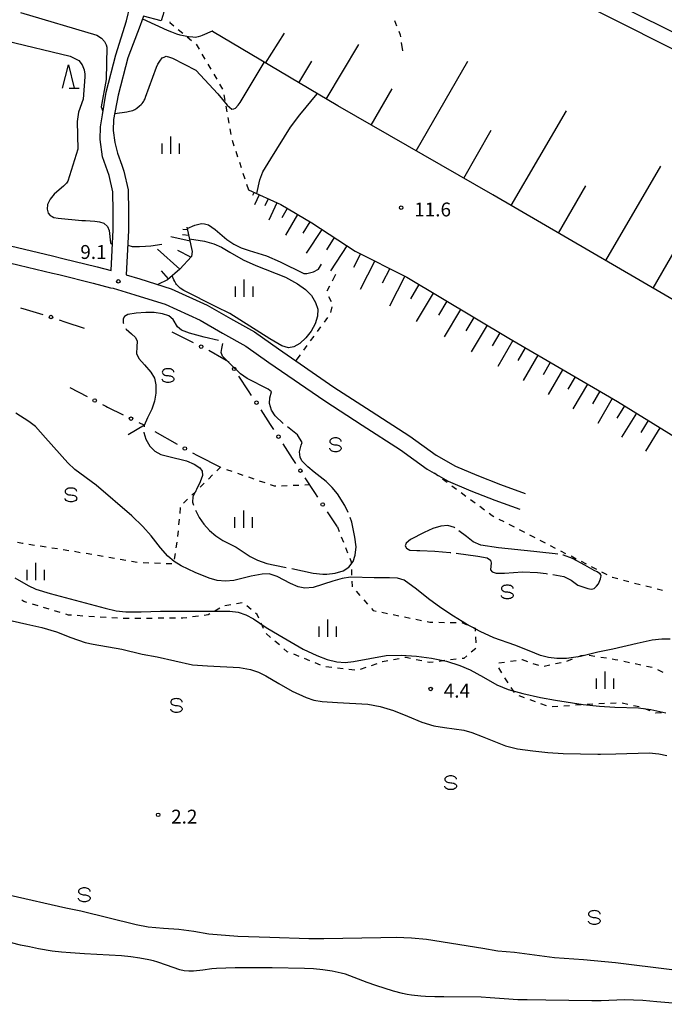
# Model space of a CAD drawing. Units: metres. Extents: x -46055 to -43747, y -150091 to -148373.
# Drawn here: x -44290 to -44150, y -148825 to -148612 of the extents above; entities that cross this region are included whole.
import ezdxf

# ---------------------------------------------------------------- set-up
doc = ezdxf.new("R2010")
doc.units = ezdxf.units.M
doc.header["$LTSCALE"] = 2.5
doc.layers.get('0').update_dxf_attribs({"linetype": 'CONTINUOUS'})
for name, color, linetype in [('2101000', 7, 'CONTINUOUS'), ('5101000', 7, 'CONTINUOUS'), ('6101110', 7, 'CONTINUOUS'), ('6101990', 7, 'CONTINUOUS'), ('6130000', 7, 'CONTINUOUS'), ('6301000', 7, 'CONTINUOUS'), ('6332000', 7, 'CONTINUOUS'), ('6334000', 7, 'CONTINUOUS'), ('6340000', 7, 'CONTINUOUS'), ('7101000', 7, 'CONTINUOUS'), ('7102000', 7, 'CONTINUOUS'), ('7103000', 7, 'CONTINUOUS'), ('7312000', 7, 'CONTINUOUS')]:
    doc.layers.add(name, color=color, linetype=linetype)
doc.styles.add('Dm_Anotation', font='txt')

# ---------------------------------------------------------------- blocks, each defined once
blk = doc.blocks.new('633200')
at = {"color": 0, "linetype": 'ByBlock', "lineweight": -2}
for points in [[(-0.5, -1), (0, 1), (0.5, -1)], [(0.08, -1), (0.92, -1)]]:
    blk.add_lwpolyline(points, dxfattribs=at)
blk = doc.blocks.new('634000')
at = {"color": 0, "linetype": 'ByBlock', "lineweight": -2}
blk.add_lwpolyline([(0.5, 0.3, 0.152216), (0.467, 0.406, 0.106943), (0.354, 0.512, 0.074343), (0.2, 0.575, 0.060974), (0, 0.6, 0.060974), (-0.2, 0.575, 0.074343), (-0.354, 0.512, 0.106943), (-0.467, 0.406, 0.152216), (-0.5, 0.3, 0.152216), (-0.467, 0.194, 0.106943), (-0.354, 0.088, 0.074343), (-0.2, 0.025, 0.060974), (0, 0, -0.060974), (0.2, -0.025, -0.074343), (0.354, -0.088, -0.106943), (0.467, -0.194, -0.152216), (0.5, -0.3, -0.152216), (0.467, -0.406, -0.106943), (0.354, -0.512, -0.074343), (0.2, -0.575, -0.060974), (0, -0.6, -0.060974), (-0.2, -0.575, -0.074343), (-0.354, -0.512, -0.106943), (-0.467, -0.406, -0.152216), (-0.5, -0.3)], format="xyb", dxfattribs=at)
blk = doc.blocks.new('731200')
at = {"color": 0, "linetype": 'ByBlock', "lineweight": -2}
blk.add_circle((0, 0), 0.15, dxfattribs=at)
blk = doc.blocks.new('633400')
at = {"color": 0, "linetype": 'ByBlock', "lineweight": -2}
for points in [[(-0.75, -0.75), (-0.75, 0.15)], [(0, -0.75), (0, 0.75)], [(0.75, -0.75), (0.75, 0.15)]]:
    blk.add_lwpolyline(points, dxfattribs=at)
blk = doc.blocks.new('DMDR_POINT_0.15')
at = {"color": 0, "linetype": 'Continuous', "lineweight": -2}
blk.add_circle((0, 0), 1, dxfattribs=at)

msp = doc.modelspace()

# ---------------------------------------------------------------- linework, layer by layer
at = {"layer": '2101000', "flags": 128}
for points in [[(-44272.35, -148637.9), (-44272.26, -148635.21), (-44271.84, -148632.62), (-44271.05, -148627.71), (-44268.98, -148619.63), (-44266.67, -148612.27), (-44265.86, -148608.93), (-44263.81, -148604.96), (-44254.5, -148573.09), (-44254.77, -148571.77), (-44254.92, -148570.86), (-44255.13, -148570.02), (-44255.64, -148569.27), (-44256.7, -148568.38), (-44273.74, -148560.99), (-44278.31, -148559.01), (-44282.61, -148557.16)], [(-44000, -148693.75), (-44115.73, -148634.55), (-44125.92, -148629.77), (-44242.91, -148570.98), (-44245.19, -148570.01), (-44247.08, -148569.69), (-44248.18, -148570.14), (-44249.64, -148574.53), (-44257.71, -148606.82), (-44258.8, -148611.13), (-44259.12, -148612.26), (-44263, -148611.3), (-44263.7, -148613.27), (-44266.34, -148620.27), (-44268.47, -148628.36), (-44269.43, -148633.61), (-44269.55, -148635.97), (-44269.15, -148638.57)], [(-44101.58, -148568.09), (-44120.09, -148624.81), (-44120.84, -148625.71), (-44121.83, -148626.17), (-44123.27, -148626.56), (-44124.2, -148626.6), (-44125.09, -148626.32), (-44165.8, -148606.15), (-44171.13, -148603.51), (-44218.71, -148579.94), (-44218.93, -148579.83)], [(-44451.95, -148618.57), (-44447.63, -148620.02), (-44442.5, -148621.48), (-44438.51, -148622.9), (-44436.47, -148623.63), (-44427.1, -148626.78), (-44417.51, -148629.67), (-44398.25, -148635.17), (-44328.64, -148652.09), (-44282.61, -148663.1)], [(-44453.58, -148625.2), (-44449.64, -148626.52), (-44444.57, -148627.96), (-44440.39, -148629.45), (-44439.46, -148626.38), (-44437.65, -148627.03), (-44428.19, -148630.21), (-44418.52, -148633.13), (-44399.17, -148638.65), (-44373.4, -148644.91), (-44329.48, -148655.59), (-44282.61, -148666.8)], [(-44282.61, -148663.1), (-44280.41, -148663.63), (-44272.98, -148665.45), (-44269.95, -148666.26), (-44269.5, -148657.48), (-44269.5, -148653.51), (-44269.57, -148649.2), (-44270.36, -148645.73), (-44271.82, -148641.7), (-44272.35, -148637.9)], [(-44269.15, -148638.57), (-44268.6, -148640.9), (-44267.66, -148643.5), (-44267.19, -148644.8), (-44266.27, -148648.8), (-44266.2, -148653.49), (-44266.2, -148657.57), (-44266.69, -148667.17), (-44263.76, -148668.03), (-44256.97, -148670.17), (-44249.22, -148673.7), (-44244.19, -148676.62), (-44238.97, -148679.5), (-44233.8, -148683.14), (-44221.83, -148691.42), (-44213.77, -148696.65), (-44205.42, -148702.03), (-44199.74, -148706.12), (-44195.54, -148708.56), (-44190.94, -148710.49), (-44185.83, -148712.47), (-44180.51, -148714.43)], [(-44282.61, -148666.8), (-44281.26, -148667.12), (-44273.87, -148668.94), (-44270.08, -148669.95), (-44269.53, -148670.09), (-44264.81, -148671.47), (-44262.72, -148672.14), (-44258.26, -148673.54), (-44250.71, -148676.98), (-44245.93, -148679.77), (-44240.89, -148682.56), (-44235.86, -148686.1), (-44223.83, -148694.41), (-44215.72, -148699.68), (-44207.45, -148705.01), (-44201.7, -148709.15), (-44197.14, -148711.79), (-44192.29, -148713.83), (-44187.1, -148715.84), (-44181.66, -148717.84)]]:
    msp.add_lwpolyline(points, dxfattribs=at)
at = {"layer": '5101000', "flags": 128}
msp.add_lwpolyline([(-44146.13, -148824.83), (-44152.11, -148824.29), (-44155.1, -148824.03), (-44157.09, -148823.9), (-44159.09, -148823.85), (-44164.09, -148824.05), (-44166.09, -148824.08), (-44176.08, -148823.96), (-44180.08, -148823.89), (-44182.08, -148823.83), (-44185.08, -148823.67), (-44188.07, -148823.4), (-44190.06, -148823.29), (-44198.06, -148823.22), (-44200.06, -148823.19), (-44202.06, -148823.11), (-44203.06, -148823.04), (-44205.05, -148822.85), (-44206.04, -148822.7), (-44207.02, -148822.51), (-44208.95, -148822), (-44212.77, -148820.8), (-44214.66, -148820.15), (-44217.44, -148819.03), (-44218.37, -148818.66), (-44219.32, -148818.34), (-44220.28, -148818.08), (-44222.24, -148817.68), (-44224.22, -148817.36), (-44226.21, -148817.16), (-44228.2, -148817.06), (-44235.2, -148816.96), (-44239.2, -148816.95), (-44243.2, -148816.98), (-44245.2, -148817.01), (-44247.2, -148817.09), (-44248.2, -148817.17), (-44250.17, -148817.48), (-44252.16, -148817.66), (-44253.16, -148817.67), (-44254.16, -148817.57), (-44255.13, -148817.35), (-44257.97, -148816.38), (-44259.86, -148815.73), (-44260.82, -148815.46), (-44261.8, -148815.22), (-44263.76, -148814.87), (-44265.74, -148814.57), (-44267.73, -148814.34), (-44275.71, -148813.89), (-44278.71, -148813.72), (-44280.7, -148813.56), (-44282.69, -148813.31), (-44285.65, -148812.83), (-44287.61, -148812.44), (-44289.57, -148812.02), (-44291.51, -148811.55)], dxfattribs=at)
at = {"layer": '6101110', "flags": 128}
for points in [[(-44000, -148716.89), (-44005.08, -148715.72), (-44040.62, -148707.41), (-44066.33, -148701.42), (-44106.41, -148692.14), (-44120.28, -148688.91), (-44139.77, -148677.68), (-44187.54, -148649.89), (-44221.02, -148630.68), (-44248.1, -148614.61)], [(-44240.31, -148648.78), (-44233.31, -148651.99), (-44226.6, -148655.97), (-44217.23, -148662.03), (-44206.09, -148667.7), (-44184.07, -148680.87), (-44160.61, -148694.55), (-44141.79, -148706.13), (-44127.69, -148713.15), (-44124.56, -148713.87), (-44114.3, -148716.29), (-44092.21, -148721.3), (-44068.73, -148726.71), (-44048.45, -148731.1), (-44023.86, -148736.79), (-44000, -148742.55)], [(-44253.58, -148656.86), (-44252.43, -148662.14), (-44252.63, -148663.18), (-44255.12, -148665.98), (-44257.82, -148668.26), (-44259.85, -148669.27)]]:
    msp.add_lwpolyline(points, dxfattribs=at)
at = {"layer": '6101990', "flags": 128}
for points in [[(-44236.64, -148621.41), (-44232.5, -148614.97)], [(-44223.48, -148629.22), (-44216.46, -148617.39)], [(-44229.4, -148625.71), (-44226.62, -148621.03)], [(-44204.07, -148640.4), (-44192.92, -148620.97)], [(-44213.78, -148634.83), (-44209.27, -148626.96)], [(-44183.53, -148652.22), (-44171.61, -148631.74)], [(-44193.79, -148646.3), (-44187.84, -148635.92)], [(-44163.11, -148664.1), (-44151.23, -148643.68)], [(-44173.32, -148658.16), (-44167.39, -148647.96)], [(-44239.08, -148649.34), (-44239.4, -148650.03)], [(-44237.95, -148649.86), (-44238.96, -148652.06)], [(-44236.07, -148650.73), (-44236.76, -148652.23)], [(-44234.19, -148651.59), (-44235.92, -148655.34)], [(-44231.92, -148652.82), (-44233.12, -148654.84)], [(-44229.69, -148654.14), (-44232.33, -148658.6)], [(-44227.06, -148655.7), (-44228.52, -148658.17)], [(-44252.92, -148659.91), (-44257.04, -148658.93)], [(-44253.18, -148658.69), (-44254.58, -148658.51)], [(-44253.45, -148657.47), (-44254.49, -148657.34)], [(-44224.48, -148657.35), (-44227.8, -148662.48)], [(-44221.76, -148659.11), (-44223.47, -148661.75)], [(-44219.03, -148660.87), (-44222.55, -148666.31)], [(-44152.89, -148670.04), (-44146.95, -148659.82)], [(-44255.1, -148665.96), (-44259.92, -148661.66)], [(-44252.75, -148663.33), (-44255.53, -148661.9)], [(-44216.08, -148662.62), (-44217.6, -148665.61)], [(-44213.01, -148664.18), (-44216.13, -148670.31)], [(-44257.57, -148668.05), (-44259.05, -148666.29)], [(-44209.78, -148665.82), (-44211.38, -148668.97)], [(-44206.55, -148667.46), (-44209.83, -148673.92)], [(-44203.47, -148669.26), (-44205.32, -148672.36)], [(-44200.4, -148671.1), (-44204.07, -148677.23)], [(-44197.44, -148672.87), (-44199.25, -148675.89)], [(-44194.48, -148674.65), (-44198.02, -148680.58)], [(-44191.61, -148676.36), (-44193.36, -148679.27)], [(-44188.75, -148678.07), (-44192.18, -148683.8)], [(-44185.98, -148679.73), (-44187.67, -148682.54)], [(-44183.21, -148681.38), (-44186.46, -148686.95)], [(-44180.49, -148682.96), (-44182.09, -148685.72)], [(-44177.77, -148684.55), (-44180.94, -148689.99)], [(-44175.1, -148686.11), (-44176.66, -148688.8)], [(-44172.42, -148687.67), (-44175.54, -148693.01)], [(-44169.75, -148689.23), (-44171.31, -148691.9)], [(-44167.07, -148690.79), (-44170.19, -148696.14)], [(-44164.39, -148692.35), (-44165.95, -148695.03)], [(-44161.71, -148693.91), (-44164.83, -148699.28)], [(-44159.09, -148695.49), (-44160.71, -148698.12)], [(-44156.49, -148697.09), (-44159.69, -148702.28)], [(-44153.95, -148698.65), (-44155.53, -148701.22)], [(-44151.41, -148700.22), (-44154.54, -148705.3)]]:
    msp.add_lwpolyline(points, dxfattribs=at)
at = {"layer": '6130000', "linetype": 'Continuous'}
for points in [[(-44289.51, -148674.29), (-44288.31, -148674.65)], [(-44288.31, -148674.65), (-44284.72, -148675.73)], [(-44281.16, -148676.9), (-44279.98, -148677.3)], [(-44279.98, -148677.3), (-44275.8, -148678.7)], [(-44253.3, -148681.29), (-44256.78, -148679.56)], [(-44252.18, -148681.85), (-44253.3, -148681.29)], [(-44245.58, -148685.41), (-44248.84, -148683.55)], [(-44244.49, -148686.03), (-44245.58, -148685.41)], [(-44240.3, -148692.21), (-44242.37, -148689.08)], [(-44278.86, -148691.54), (-44275.17, -148693.46)], [(-44239.61, -148693.25), (-44240.3, -148692.21)], [(-44271.84, -148695.2), (-44271.08, -148695.59)], [(-44271.08, -148695.59), (-44270.73, -148695.76)], [(-44270.73, -148695.76), (-44267.37, -148697.42)], [(-44235.5, -148699.52), (-44237.53, -148696.37)], [(-44264, -148699.07), (-44262.88, -148699.62)], [(-44234.82, -148700.57), (-44235.5, -148699.52)], [(-44262.78, -148699.67), (-44266.25, -148701.76)], [(-44262.88, -148699.62), (-44262.78, -148699.67)], [(-44260.52, -148701.02), (-44255.67, -148703.77)], [(-44230.76, -148706.88), (-44232.79, -148703.73)], [(-44252.4, -148705.62), (-44251.3, -148706.19)], [(-44251.3, -148706.19), (-44246.35, -148708.77)], [(-44230.09, -148707.93), (-44230.76, -148706.88)], [(-44225.98, -148714.21), (-44228.05, -148711.08)], [(-44225.3, -148715.25), (-44225.98, -148714.21)], [(-44221.09, -148721.63), (-44223.23, -148718.38)]]:
    msp.add_lwpolyline(points, dxfattribs=at)
at = {"layer": '6301000', "linetype": 'Continuous'}
for points in [[(-44208.78, -148612.21), (-44208.3, -148613.37)], [(-44257.27, -148612.51), (-44257.29, -148612.66)], [(-44257.29, -148612.66), (-44256.43, -148613.36)], [(-44255.47, -148614.15), (-44254.5, -148614.95)], [(-44253.54, -148615.74), (-44252.57, -148616.54)], [(-44207.83, -148614.53), (-44207.53, -148615.27)], [(-44207.53, -148615.27), (-44207.46, -148615.71)], [(-44251.61, -148617.33), (-44250.97, -148618.41)], [(-44207.29, -148616.95), (-44207.03, -148618.76)], [(-44250.34, -148619.49), (-44249.7, -148620.56)], [(-44249.06, -148621.64), (-44248.43, -148622.71)], [(-44247.79, -148623.79), (-44247.16, -148624.87)], [(-44246.52, -148625.94), (-44245.88, -148627.02)], [(-44245.65, -148628.25), (-44245.43, -148629.47)], [(-44245.2, -148630.7), (-44244.98, -148631.93)], [(-44244.75, -148633.16), (-44244.53, -148634.39)], [(-44244.31, -148635.62), (-44244.08, -148636.85)], [(-44243.81, -148638.07), (-44243.43, -148639.26)], [(-44243.04, -148640.45), (-44242.65, -148641.64)], [(-44242.26, -148642.82), (-44241.87, -148644.01)], [(-44241.48, -148645.2), (-44241.09, -148646.39)], [(-44240.7, -148647.58), (-44240.31, -148648.78)], [(-44221.47, -148667.11), (-44222.19, -148668.51)], [(-44222.77, -148669.62), (-44223.34, -148670.73)], [(-44223.01, -148671.84), (-44222.43, -148672.95)], [(-44222.29, -148674.12), (-44222.56, -148675.33)], [(-44223.23, -148676.37), (-44223.97, -148677.38)], [(-44226.19, -148680.4), (-44226.93, -148681.41)], [(-44224.71, -148678.39), (-44225.45, -148679.4)], [(-44227.67, -148682.42), (-44228.41, -148683.43)], [(-44229.15, -148684.43), (-44230.09, -148685.71)], [(-44247.15, -148709.55), (-44246.35, -148708.77)], [(-44246.35, -148708.77), (-44246.23, -148708.81)], [(-44245.04, -148709.22), (-44243.86, -148709.63)], [(-44242.68, -148710.04), (-44241.5, -148710.45)], [(-44199.39, -148710.6), (-44200.12, -148710.07)], [(-44250.73, -148713.04), (-44249.83, -148712.17)], [(-44248.94, -148711.3), (-44248.04, -148710.42)], [(-44240.32, -148710.86), (-44239.14, -148711.27)], [(-44237.96, -148711.68), (-44236.78, -148712.09)], [(-44197.38, -148712.08), (-44198.39, -148711.34)], [(-44252.51, -148714.79), (-44251.62, -148713.92)], [(-44235.6, -148712.5), (-44234.71, -148712.81)], [(-44234.71, -148712.81), (-44234.4, -148712.79)], [(-44233.15, -148712.74), (-44231.9, -148712.7)], [(-44230.65, -148712.65), (-44229.4, -148712.6)], [(-44228.15, -148712.55), (-44227.11, -148712.5)], [(-44195.37, -148713.56), (-44196.37, -148712.82)], [(-44193.35, -148715.05), (-44194.36, -148714.31)], [(-44254.35, -148716.49), (-44253.43, -148715.65)], [(-44191.34, -148716.53), (-44192.35, -148715.79)], [(-44255.07, -148718.74), (-44254.95, -148717.49)], [(-44189.33, -148718.01), (-44190.33, -148717.27)], [(-44187.62, -148719.27), (-44188.32, -148718.75)], [(-44255.31, -148721.23), (-44255.19, -148719.98)], [(-44187.28, -148719.44), (-44187.62, -148719.27)], [(-44185.06, -148720.59), (-44186.17, -148720.02)], [(-44255.55, -148723.72), (-44255.43, -148722.47)], [(-44221.09, -148721.63), (-44220.71, -148722.61)], [(-44182.84, -148721.73), (-44183.95, -148721.16)], [(-44180.61, -148722.87), (-44181.72, -148722.3)], [(-44290.2, -148724.94), (-44289.09, -148725.16)], [(-44255.88, -148726.19), (-44255.68, -148724.96)], [(-44220.25, -148723.77), (-44219.79, -148724.93)], [(-44178.39, -148724.01), (-44179.5, -148723.44)], [(-44176.16, -148725.16), (-44177.28, -148724.59)], [(-44289.09, -148725.16), (-44288.97, -148725.18)], [(-44287.74, -148725.38), (-44286.5, -148725.57)], [(-44285.27, -148725.77), (-44284.03, -148725.96)], [(-44282.8, -148726.15), (-44281.56, -148726.35)], [(-44280.33, -148726.54), (-44279.09, -148726.74)], [(-44277.86, -148726.93), (-44276.63, -148727.15)], [(-44219.33, -148726.1), (-44218.87, -148727.26)], [(-44173.94, -148726.3), (-44175.05, -148725.73)], [(-44171.72, -148727.44), (-44172.83, -148726.87)], [(-44275.39, -148727.36), (-44274.16, -148727.57)], [(-44272.93, -148727.78), (-44271.7, -148728)], [(-44270.47, -148728.21), (-44269.24, -148728.42)], [(-44268, -148728.63), (-44266.77, -148728.85)], [(-44265.54, -148729.06), (-44264.31, -148729.27)], [(-44263.06, -148729.37), (-44261.82, -148729.41)], [(-44256.27, -148728.66), (-44256.07, -148727.43)], [(-44218.42, -148728.42), (-44218.12, -148729.18)], [(-44218.12, -148729.18), (-44218.1, -148729.61)], [(-44169.49, -148728.59), (-44170.61, -148728.01)], [(-44167.27, -148729.73), (-44168.38, -148729.16)], [(-44260.57, -148729.45), (-44259.32, -148729.49)], [(-44258.07, -148729.53), (-44256.82, -148729.56)], [(-44218.05, -148730.86), (-44218.01, -148732.11)], [(-44165.05, -148730.87), (-44166.16, -148730.3)], [(-44162.82, -148732.01), (-44163.93, -148731.44)], [(-44217.96, -148733.36), (-44217.92, -148734.52)], [(-44161.64, -148732.62), (-44161.71, -148732.58)], [(-44160.51, -148732.91), (-44161.64, -148732.62)], [(-44158.09, -148733.53), (-44159.3, -148733.22)], [(-44217.92, -148734.52), (-44217.86, -148734.59)], [(-44217.04, -148735.53), (-44216.22, -148736.47)], [(-44155.66, -148734.16), (-44156.87, -148733.85)], [(-44153.24, -148734.78), (-44154.45, -148734.47)], [(-44150.82, -148735.4), (-44152.03, -148735.09)], [(-44288.81, -148737.77), (-44289.27, -148737.46)], [(-44288.14, -148737.97), (-44288.81, -148737.77)], [(-44215.4, -148737.42), (-44214.58, -148738.36)], [(-44285.75, -148738.7), (-44286.95, -148738.34)], [(-44283.36, -148739.43), (-44284.56, -148739.07)], [(-44280.97, -148740.16), (-44282.17, -148739.8)], [(-44246.49, -148739.25), (-44247.58, -148739.86)], [(-44244.13, -148738.52), (-44245.37, -148738.73)], [(-44241.67, -148738.09), (-44242.9, -148738.3)], [(-44239.71, -148739.51), (-44240.66, -148738.7)], [(-44213.75, -148739.3), (-44213.39, -148739.72)], [(-44213.39, -148739.72), (-44212.71, -148739.86)], [(-44279.15, -148740.72), (-44279.77, -148740.52)], [(-44278.55, -148740.75), (-44279.15, -148740.72)], [(-44276.06, -148740.91), (-44277.31, -148740.83)], [(-44273.56, -148741.07), (-44274.81, -148740.99)], [(-44271.07, -148741.22), (-44272.32, -148741.15)], [(-44268.57, -148741.38), (-44269.82, -148741.3)], [(-44266.08, -148741.44), (-44267.33, -148741.45)], [(-44263.58, -148741.43), (-44264.83, -148741.44)], [(-44261.08, -148741.42), (-44262.33, -148741.43)], [(-44258.58, -148741.41), (-44259.83, -148741.41)], [(-44256.08, -148741.4), (-44257.33, -148741.4)], [(-44254.46, -148741.39), (-44254.83, -148741.39)], [(-44253.58, -148741.27), (-44254.46, -148741.39)], [(-44251.11, -148740.94), (-44252.35, -148741.1)], [(-44249.01, -148740.65), (-44249.87, -148740.77)], [(-44248.67, -148740.47), (-44249.01, -148740.65)], [(-44238.43, -148740.59), (-44238.75, -148740.31)], [(-44238.08, -148741.34), (-44238.43, -148740.59)], [(-44211.48, -148740.11), (-44210.26, -148740.36)], [(-44209.03, -148740.61), (-44207.81, -148740.86)], [(-44206.58, -148741.11), (-44205.36, -148741.36)], [(-44204.14, -148741.62), (-44202.91, -148741.87)], [(-44201.69, -148742.12), (-44201.09, -148742.24)], [(-44237.03, -148743.61), (-44237.56, -148742.47)], [(-44201.09, -148742.24), (-44200.45, -148742.25)], [(-44199.2, -148742.26), (-44197.95, -148742.28)], [(-44196.7, -148742.29), (-44195.45, -148742.31)], [(-44194.2, -148742.33), (-44193.05, -148742.82)], [(-44191.91, -148743.32), (-44191.34, -148743.56)], [(-44191.34, -148743.56), (-44191.31, -148744.19)], [(-44235.51, -148745.52), (-44236.46, -148744.7)], [(-44233.62, -148747.15), (-44234.57, -148746.34)], [(-44191.25, -148745.44), (-44191.2, -148746.69)], [(-44231.91, -148748.63), (-44232.67, -148747.97)], [(-44191.2, -148747.92), (-44192.16, -148748.72)], [(-44231.69, -148748.72), (-44231.91, -148748.63)], [(-44229.37, -148749.65), (-44230.53, -148749.19)], [(-44227.05, -148750.59), (-44228.21, -148750.12)], [(-44210.19, -148750.58), (-44211.35, -148750.79)], [(-44207.73, -148750.13), (-44208.96, -148750.35)], [(-44206.32, -148749.88), (-44206.5, -148749.91)], [(-44205.27, -148750.1), (-44206.32, -148749.88)], [(-44202.83, -148750.62), (-44204.05, -148750.36)], [(-44197.89, -148750.56), (-44199.13, -148750.71)], [(-44195.41, -148750.27), (-44196.65, -148750.41)], [(-44193.78, -148750.07), (-44194.16, -148750.12)], [(-44193.12, -148749.52), (-44193.78, -148750.07)], [(-44183.72, -148750.68), (-44182.47, -148750.51)], [(-44181.22, -148750.34), (-44181.17, -148750.33)], [(-44181.17, -148750.33), (-44180.03, -148750.73)], [(-44171.51, -148750.64), (-44170.33, -148750.19)], [(-44169.15, -148749.74), (-44168.45, -148749.47)], [(-44168.45, -148749.47), (-44167.95, -148749.37)], [(-44166.71, -148749.39), (-44165.46, -148749.59)], [(-44164.21, -148749.78), (-44162.97, -148749.98)], [(-44161.72, -148750.17), (-44161.05, -148750.28)], [(-44161.05, -148750.28), (-44160.48, -148750.4)], [(-44159.24, -148750.66), (-44158.01, -148750.93)], [(-44224.73, -148751.53), (-44225.89, -148751.06)], [(-44222.31, -148752.06), (-44223.56, -148751.92)], [(-44219.83, -148752.32), (-44221.07, -148752.19)], [(-44217.34, -148752.59), (-44218.58, -148752.46)], [(-44214.95, -148752.06), (-44216.13, -148752.48)], [(-44212.59, -148751.23), (-44213.77, -148751.65)], [(-44211.35, -148750.79), (-44211.42, -148750.81)], [(-44201.2, -148750.96), (-44201.6, -148750.88)], [(-44200.37, -148750.86), (-44201.2, -148750.96)], [(-44186.22, -148751.02), (-44184.97, -148750.85)], [(-44185.57, -148753.22), (-44186.22, -148752.13)], [(-44178.83, -148751.14), (-44177.64, -148751.55)], [(-44176.43, -148751.74), (-44175.2, -148751.47)], [(-44173.97, -148751.2), (-44172.73, -148750.94)], [(-44156.78, -148751.19), (-44155.54, -148751.46)], [(-44154.31, -148751.72), (-44153.07, -148751.99)], [(-44151.91, -148752.46), (-44150.78, -148753.02)], [(-44184.21, -148755.34), (-44184.91, -148754.29)], [(-44182.81, -148757.44), (-44183.51, -148756.39)], [(-44180.65, -148758.58), (-44181.83, -148758.14)], [(-44178.28, -148759.46), (-44179.47, -148759.02)], [(-44175.92, -148760.33), (-44177.1, -148759.9)], [(-44173.45, -148760.48), (-44174.71, -148760.57)], [(-44170.93, -148760.29), (-44172.19, -148760.38)], [(-44168.41, -148760.1), (-44169.67, -148760.19)], [(-44165.89, -148759.97), (-44167.15, -148760.03)], [(-44163.37, -148759.85), (-44164.63, -148759.91)], [(-44160.85, -148759.74), (-44162.11, -148759.79)], [(-44158.36, -148760.03), (-44159.6, -148759.76)], [(-44155.9, -148760.56), (-44157.13, -148760.29)], [(-44153.53, -148761.43), (-44154.7, -148760.96)], [(-44152.29, -148761.92), (-44152.36, -148761.89)], [(-44151.1, -148761.81), (-44152.29, -148761.92)]]:
    msp.add_lwpolyline(points, dxfattribs=at)
at = {"layer": '7101000', "elevation": 10, "flags": 128}
msp.add_lwpolyline([(-44253.04, -148659.37), (-44249.78, -148659.91), (-44247.76, -148660.48), (-44246.12, -148661.22), (-44244.31, -148662.29), (-44241.46, -148663.94), (-44238.72, -148665.16), (-44232.3, -148667.68), (-44229.67, -148669.11), (-44227.97, -148670.35), (-44226.71, -148671.63), (-44225.78, -148673.16), (-44225.34, -148674.59), (-44225.37, -148676.08), (-44225.91, -148677.79), (-44226.77, -148679.37), (-44227.89, -148680.78), (-44229.22, -148681.99), (-44230.49, -148682.77), (-44231.67, -148682.95), (-44233.09, -148682.49), (-44235.68, -148680.98), (-44244.29, -148675.51), (-44247.25, -148674.06), (-44254.23, -148670.59), (-44255.02, -148670.02), (-44255.31, -148669.79), (-44255.62, -148669.5), (-44255.82, -148669.26), (-44256.01, -148669.02), (-44256.23, -148668.62), (-44256.4, -148668.26), (-44256.79, -148667.39)], dxfattribs=at)
at = {"layer": '7102000', "flags": 128}
for points, elevation in [([(-44289.52, -148610.48), (-44273.02, -148615.39), (-44272.03, -148616.02), (-44271.38, -148616.74), (-44271.01, -148617.44), (-44270.86, -148617.98), (-44271.01, -148624.94), (-44272.09, -148630.87), (-44271.72, -148631.83)], 6), ([(-44263.19, -148611.83), (-44257.87, -148614.26), (-44256.94, -148614.64), (-44255.86, -148615.06), (-44255.09, -148615.28), (-44254.32, -148615.47), (-44253.23, -148615.63), (-44252.3, -148615.74), (-44251.84, -148615.78), (-44251.48, -148615.74), (-44251.12, -148615.69), (-44250.61, -148615.53), (-44250.19, -148615.36), (-44248.07, -148614.41), (-44248, -148614.41)], 4), ([(-44292.59, -148616.59), (-44278.81, -148619.95), (-44276.95, -148620.87), (-44276.19, -148621.81), (-44275.8, -148622.87), (-44275.66, -148623.82), (-44275.63, -148624.39), (-44276, -148629.24), (-44276.98, -148632), (-44277.27, -148634), (-44277.15, -148640), (-44279.29, -148646.91), (-44279.61, -148647.39), (-44280.22, -148648.03), (-44281.2, -148648.8), (-44282.28, -148649.71), (-44283.16, -148650.81), (-44283.71, -148651.95), (-44283.8, -148653), (-44283.57, -148653.83), (-44283.15, -148654.32), (-44282.69, -148654.59), (-44282.32, -148654.78), (-44281.39, -148654.95), (-44276.3, -148655.41), (-44275.47, -148655.42), (-44274.47, -148655.47), (-44273.47, -148655.57), (-44272.49, -148655.74), (-44271.52, -148656), (-44270.73, -148656.73), (-44270.42, -148657.56), (-44270.12, -148660.25), (-44269.66, -148660.6)], 8), ([(-44269.19, -148632.29), (-44266.6, -148631.95), (-44265.99, -148631.83), (-44265.3, -148631.64), (-44264.84, -148631.41), (-44264.38, -148631.15), (-44263.8, -148630.65), (-44263.5, -148630.36), (-44263.29, -148630.14), (-44263.06, -148629.88), (-44262.92, -148629.67), (-44262.79, -148629.45), (-44262.64, -148629.1), (-44262.51, -148628.79), (-44260.19, -148622.26), (-44259.88, -148621.64), (-44259.46, -148620.98), (-44258.94, -148620.31), (-44258.5, -148620.1), (-44258.05, -148619.95), (-44257.33, -148620.11), (-44256.68, -148620.35), (-44251.66, -148622.95), (-44246.93, -148628.04), (-44244.86, -148630.54), (-44244.4, -148630.97), (-44243.86, -148631.34), (-44243.47, -148631.29), (-44243.08, -148631.16), (-44242.54, -148630.54), (-44242.08, -148629.9), (-44236.91, -148621.26)], 6), ([(-44238.47, -148649.62), (-44237.81, -148646.61), (-44237.17, -148644.93), (-44235.49, -148642.09), (-44231.19, -148635.23), (-44229.2, -148632.6), (-44225.47, -148628.04)], 8), ([(-44253.52, -148657.14), (-44251.87, -148656.42), (-44250.41, -148656.11), (-44249.81, -148656.12), (-44248.96, -148656.38), (-44247.47, -148657.39), (-44244.95, -148659.51), (-44243.47, -148660.53), (-44241.86, -148661.35), (-44240.17, -148661.95), (-44236.43, -148663.05), (-44233.42, -148664.39), (-44228.3, -148666.87), (-44227.7, -148666.9), (-44226.25, -148666.53), (-44225.2, -148665.95), (-44224.52, -148664.88)], 8), ([(-44266.36, -148660.76), (-44265.45, -148661.04), (-44263.8, -148661.04), (-44262.52, -148661), (-44261.39, -148660.87), (-44258.98, -148660.54)], 8), ([(-44149.21, -148745.88), (-44151, -148745.89), (-44153.09, -148746.14), (-44156.3, -148746.88), (-44161.57, -148748.05), (-44164.8, -148748.75), (-44168.6, -148749.64), (-44171.56, -148750.06), (-44173.66, -148750.11), (-44175.45, -148749.89), (-44177.18, -148749.42), (-44179.69, -148748.43), (-44182.75, -148747.19), (-44187.28, -148745.61), (-44190.27, -148744.23), (-44193.18, -148742.66), (-44196.01, -148740.97), (-44198.77, -148739.15), (-44201.43, -148737.21), (-44203.98, -148735.11), (-44206.65, -148733.18), (-44208.07, -148732.72), (-44209.86, -148732.69), (-44213.16, -148732.66), (-44218.26, -148732.52), (-44220.04, -148732.79), (-44222.06, -148733.36), (-44226.32, -148734.77), (-44228.11, -148734.9), (-44229.59, -148734.64), (-44231.21, -148733.87), (-44234.13, -148732.35), (-44235.85, -148731.83), (-44237.34, -148731.85), (-44239.69, -148732.33), (-44243.49, -148733.23), (-44245.28, -148733.41), (-44247.06, -148733.26), (-44248.78, -148732.73), (-44251.84, -148731.5), (-44254.82, -148730.07), (-44256.35, -148729.13), (-44257.73, -148727.98), (-44259.33, -148726.18), (-44261.31, -148723.55), (-44263.11, -148721.54), (-44265.51, -148719.27), (-44273.22, -148712.6), (-44277.82, -148709.25), (-44279.34, -148707.8), (-44284.13, -148702.43), (-44286.32, -148699.96), (-44287.74, -148698.85), (-44290.53, -148697.1)], 8), ([(-44290.73, -148732.65), (-44287.9, -148734.35), (-44286.26, -148735.08), (-44283.11, -148736.05), (-44271.23, -148739.24), (-44268.89, -148739.77), (-44266.8, -148739.98), (-44263.5, -148739.98), (-44259.3, -148739.84), (-44256, -148739.84), (-44245.81, -148739.84), (-44244.31, -148739.83), (-44242.53, -148740.08), (-44240.83, -148740.68), (-44239.23, -148741.5), (-44236.5, -148743.36), (-44233.69, -148745.08), (-44228.48, -148748.06), (-44225.5, -148749.48), (-44223.26, -148750.32), (-44221.22, -148750.82), (-44219.43, -148750.96), (-44217.64, -148750.75), (-44210.58, -148749.41), (-44207.28, -148749.34), (-44203.99, -148749.59), (-44200.72, -148750.05), (-44197.48, -148750.68), (-44194.62, -148751.57), (-44192.43, -148752.55), (-44189.55, -148754.16), (-44186.67, -148755.77), (-44184.16, -148756.76), (-44180.99, -148757.66), (-44177.19, -148758.53), (-44173.94, -148759.13), (-44168.01, -148760.02), (-44164.43, -148760.41), (-44161.14, -148760.59), (-44156.04, -148760.74), (-44153.37, -148761.12), (-44150.15, -148761.86)], 6), ([(-44291.37, -148741.97), (-44288.15, -148742.68), (-44284.93, -148743.4), (-44281.77, -148744.35), (-44278.69, -148745.53), (-44275.58, -148746.63), (-44273.82, -148747.01), (-44267.62, -148748.09), (-44263.25, -148749.15), (-44260.01, -148749.76), (-44252.41, -148751.48), (-44249.12, -148751.71), (-44242.23, -148752.02), (-44239.87, -148752.46), (-44238.16, -148753.03), (-44236.54, -148753.82), (-44233.72, -148755.51), (-44230.85, -148757.14), (-44227.84, -148758.49), (-44226.14, -148759.08), (-44224.37, -148759.42), (-44221.08, -148759.63), (-44214.49, -148759.96), (-44211.84, -148760.46), (-44208.96, -148761.32), (-44205.91, -148762.55), (-44202.87, -148763.84), (-44200.28, -148764.62), (-44197.92, -148765.02), (-44193.76, -148765.61), (-44192.02, -148766.06), (-44189.78, -148766.93), (-44184.8, -148769), (-44182.17, -148769.59), (-44178.9, -148770.07), (-44175.62, -148770.4), (-44172.33, -148770.6), (-44164.83, -148770.8), (-44164.23, -148770.8), (-44160.93, -148770.7), (-44153.74, -148770.49), (-44151.65, -148770.68), (-44149.89, -148771.05)], 4), ([(-44148.83, -148817.37), (-44161.04, -148815.87), (-44167.91, -148815.24), (-44174.19, -148814.78), (-44177.46, -148814.33), (-44182.82, -148813.66), (-44186.4, -148813.31), (-44189.66, -148812.8), (-44201.8, -148810.84), (-44205.09, -148810.55), (-44208.39, -148810.41), (-44211.69, -148810.43), (-44223.98, -148810.66), (-44227.28, -148810.69), (-44235.67, -148810.39), (-44242.57, -148810.14), (-44248.85, -148809.7), (-44252.1, -148809.13), (-44255.36, -148808.63), (-44258.65, -148808.43), (-44261.94, -148808.14), (-44264.59, -148807.62), (-44276.54, -148804.71), (-44279.77, -148804.06), (-44291.76, -148801.3)], 2)]:
    msp.add_lwpolyline(points, dxfattribs=dict(at, elevation=elevation))
at = {"layer": '7103000', "linetype": 'Continuous'}
for points in [[(-44267.1, -148676.18), (-44267.39, -148676.69)], [(-44266.33, -148675.74), (-44267.1, -148676.18)], [(-44264.56, -148675.43), (-44266.33, -148675.74)], [(-44262.46, -148675.28), (-44264.56, -148675.43)], [(-44260.66, -148675.33), (-44262.46, -148675.28)], [(-44258.88, -148675.58), (-44260.66, -148675.33)], [(-44257.47, -148676.06), (-44258.88, -148675.58)], [(-44256.57, -148676.84), (-44257.47, -148676.06)], [(-44267.39, -148676.69), (-44267.36, -148677.58)], [(-44267.36, -148677.58), (-44267.29, -148677.72)], [(-44255.65, -148678.38), (-44256.57, -148676.84)], [(-44266.76, -148678.8), (-44266.7, -148678.91)], [(-44266.7, -148678.91), (-44265.59, -148679.92)], [(-44265.59, -148679.92), (-44264.71, -148680.71)], [(-44254.74, -148679.15), (-44255.65, -148678.38)], [(-44253.06, -148679.79), (-44254.74, -148679.15)], [(-44249.87, -148680.61), (-44253.06, -148679.79)], [(-44264.71, -148680.71), (-44264.36, -148681.53)], [(-44264.36, -148681.53), (-44264.42, -148682.72)], [(-44246.75, -148681.4), (-44249.87, -148680.61)], [(-44246.03, -148683.1), (-44245.88, -148682.35)], [(-44245.88, -148682.35), (-44245.86, -148682.02)], [(-44264.42, -148682.72), (-44264.46, -148684.21)], [(-44264.46, -148684.21), (-44263.96, -148685.29)], [(-44246.22, -148683.95), (-44246.03, -148683.1)], [(-44245.87, -148684.77), (-44246.22, -148683.95)], [(-44263.96, -148685.29), (-44262.73, -148686.59)], [(-44262.73, -148686.59), (-44261.37, -148688.19)], [(-44244.21, -148686.5), (-44245.87, -148684.77)], [(-44242.03, -148688.56), (-44244.21, -148686.5)], [(-44261.37, -148688.19), (-44260.62, -148689.49)], [(-44240.57, -148689.61), (-44242.03, -148688.56)], [(-44260.62, -148689.49), (-44260.27, -148690.94)], [(-44260.27, -148690.94), (-44260.28, -148692.74)], [(-44236.01, -148691.9), (-44240.57, -148689.61)], [(-44260.28, -148692.74), (-44260.6, -148694.51)], [(-44235.3, -148692.43), (-44236.01, -148691.9)], [(-44235.67, -148693.76), (-44235.3, -148692.43)], [(-44260.6, -148694.51), (-44261.19, -148696.21)], [(-44235.72, -148694.96), (-44235.67, -148693.76)], [(-44235.32, -148696.39), (-44235.72, -148694.96)], [(-44261.19, -148696.21), (-44262.09, -148698.1)], [(-44234.51, -148697.65), (-44235.32, -148696.39)], [(-44262.09, -148698.1), (-44262.82, -148699.74)], [(-44232.77, -148699.3), (-44234.51, -148697.65)], [(-44262.9, -148701.21), (-44262.9, -148701.23)], [(-44262.9, -148701.23), (-44262.49, -148702.67)], [(-44262.82, -148699.74), (-44262.83, -148700.01)], [(-44229.73, -148701.75), (-44231.83, -148700.05)], [(-44262.49, -148702.67), (-44261.59, -148704.22)], [(-44228.66, -148703.4), (-44229.73, -148701.75)], [(-44228.89, -148703.96), (-44228.66, -148703.4)], [(-44261.59, -148704.22), (-44260.53, -148705.28)], [(-44260.53, -148705.28), (-44259.22, -148706)], [(-44259.22, -148706), (-44257.48, -148706.46)], [(-44229.24, -148705.41), (-44228.89, -148703.96)], [(-44229.16, -148706.6), (-44229.24, -148705.41)], [(-44257.48, -148706.46), (-44253.69, -148707.38)], [(-44253.69, -148707.38), (-44252.03, -148708.07)], [(-44252.03, -148708.07), (-44250.78, -148708.88)], [(-44228.73, -148707.38), (-44229.16, -148706.6)], [(-44227.48, -148708.68), (-44228.73, -148707.38)], [(-44250.78, -148708.88), (-44250.3, -148709.63)], [(-44250.3, -148709.63), (-44250.23, -148710.52)], [(-44226.09, -148709.82), (-44227.48, -148708.68)], [(-44223.51, -148711.87), (-44226.09, -148709.82)], [(-44250.7, -148711.94), (-44251.51, -148713.54)], [(-44250.23, -148710.52), (-44250.7, -148711.94)], [(-44222.2, -148713.11), (-44223.51, -148711.87)], [(-44251.51, -148713.54), (-44252.33, -148715.13)], [(-44221.06, -148714.5), (-44222.2, -148713.11)], [(-44219.48, -148717.04), (-44221.06, -148714.5)], [(-44252.33, -148715.13), (-44252.4, -148716.32)], [(-44252.4, -148716.32), (-44252.2, -148716.95)], [(-44251.77, -148718.07), (-44250.96, -148719.6)], [(-44218.74, -148718.53), (-44219.48, -148717.04)], [(-44250.96, -148719.6), (-44249.94, -148721.08)], [(-44217.95, -148720.62), (-44218.3, -148719.65)], [(-44217.31, -148723.86), (-44217.95, -148720.62)], [(-44249.94, -148721.08), (-44248.73, -148722.41)], [(-44248.73, -148722.41), (-44247.37, -148723.58)], [(-44202.37, -148722.86), (-44205.29, -148724.41)], [(-44200.45, -148722.03), (-44202.37, -148722.86)], [(-44198.72, -148721.51), (-44200.45, -148722.03)], [(-44197.24, -148721.35), (-44198.72, -148721.51)], [(-44195.81, -148721.76), (-44197.24, -148721.35)], [(-44195.71, -148721.84), (-44195.81, -148721.76)], [(-44193.18, -148723.75), (-44194.82, -148722.51)], [(-44247.37, -148723.58), (-44245.86, -148724.56)], [(-44245.86, -148724.56), (-44242.92, -148726.06)], [(-44217.06, -148725.94), (-44217.31, -148723.86)], [(-44205.29, -148724.41), (-44206.2, -148725.18)], [(-44191.76, -148724.86), (-44193.18, -148723.75)], [(-44190.12, -148725.58), (-44191.76, -148724.86)], [(-44242.92, -148726.06), (-44241.43, -148727.06)], [(-44241.43, -148727.06), (-44239.93, -148728.05)], [(-44217.22, -148727.73), (-44217.06, -148725.94)], [(-44206.2, -148725.18), (-44206.41, -148725.73)], [(-44206.41, -148725.73), (-44206.19, -148726.27)], [(-44206.19, -148726.27), (-44205.4, -148726.66)], [(-44205.4, -148726.66), (-44203.9, -148726.75)], [(-44203.9, -148726.75), (-44203.3, -148726.75)], [(-44203.3, -148726.75), (-44200.01, -148726.88)], [(-44200.01, -148726.88), (-44196.72, -148727.19)], [(-44196.72, -148727.19), (-44196.56, -148727.21)], [(-44186.27, -148726.18), (-44190.12, -148725.58)], [(-44178.64, -148726.99), (-44186.27, -148726.18)], [(-44177.32, -148727.12), (-44178.64, -148726.99)], [(-44174.04, -148727.44), (-44177.32, -148727.12)], [(-44239.93, -148728.05), (-44238.31, -148728.85)], [(-44238.31, -148728.85), (-44236.33, -148729.54)], [(-44218.59, -148730.34), (-44217.71, -148729.14)], [(-44217.71, -148729.14), (-44217.22, -148727.73)], [(-44195.45, -148727.35), (-44190.77, -148727.97)], [(-44190.77, -148727.97), (-44188.71, -148728.33)], [(-44188.71, -148728.33), (-44188.01, -148728.85)], [(-44188.01, -148728.85), (-44187.89, -148729.43)], [(-44173.48, -148727.55), (-44174.04, -148727.44)], [(-44172.27, -148727.78), (-44172.38, -148727.76)], [(-44170.29, -148728.48), (-44172.27, -148727.78)], [(-44167.65, -148729.89), (-44170.29, -148728.48)], [(-44236.33, -148729.54), (-44234.57, -148729.93)], [(-44234.57, -148729.93), (-44232.13, -148730.42)], [(-44230.96, -148730.66), (-44226.35, -148731.65)], [(-44221.58, -148731.65), (-44219.85, -148731.14)], [(-44219.85, -148731.14), (-44218.59, -148730.34)], [(-44187.89, -148729.43), (-44188.02, -148730.9)], [(-44188.02, -148730.9), (-44187.66, -148731.36)], [(-44187.66, -148731.36), (-44186.8, -148731.62)], [(-44185.01, -148731.65), (-44181.12, -148731.34)], [(-44181.12, -148731.34), (-44177.83, -148731.53)], [(-44177.83, -148731.53), (-44176, -148731.75)], [(-44165.62, -148731.08), (-44167.65, -148729.89)], [(-44164.98, -148731.38), (-44165.62, -148731.08)], [(-44164.65, -148731.58), (-44164.98, -148731.38)], [(-44226.35, -148731.65), (-44224.26, -148731.84)], [(-44224.26, -148731.84), (-44223.36, -148731.85)], [(-44223.36, -148731.85), (-44221.58, -148731.65)], [(-44186.8, -148731.62), (-44185.01, -148731.65)], [(-44176, -148731.75), (-44175.67, -148731.8)], [(-44174.55, -148731.94), (-44172.2, -148732.35)], [(-44172.2, -148732.35), (-44170.59, -148733.16)], [(-44170.59, -148733.16), (-44169.15, -148734.24)], [(-44164.7, -148733.94), (-44164.22, -148732.84)], [(-44164.31, -148731.81), (-44164.65, -148731.58)], [(-44164.19, -148732.01), (-44164.31, -148731.81)], [(-44164.22, -148732.84), (-44164.14, -148732.55)], [(-44164.1, -148732.22), (-44164.19, -148732.01)], [(-44164.14, -148732.55), (-44164.1, -148732.22)], [(-44169.15, -148734.24), (-44166.98, -148734.97)], [(-44166.98, -148734.97), (-44166.6, -148735.06)], [(-44166.6, -148735.06), (-44166.17, -148735.12)], [(-44166.17, -148735.12), (-44165.9, -148735.06)], [(-44165.9, -148735.06), (-44165.65, -148734.97)], [(-44165.65, -148734.97), (-44165.33, -148734.71)], [(-44165.33, -148734.71), (-44165.08, -148734.44)], [(-44165.08, -148734.44), (-44164.7, -148733.94)]]:
    msp.add_lwpolyline(points, dxfattribs=at)

# ---------------------------------------------------------------- block references
at = {"layer": '6130000', "linetype": 'Continuous', "xscale": 0.375, "yscale": 0.375, "zscale": 0.375}
for p, rotation in [((-44282.94, -148676.3), 341.4621863334933), ((-44250.5, -148682.69), 153.5324527144195), ((-44243.39, -148687.51), 122.4552369084915), ((-44273.51, -148694.33), 332.463036625157), ((-44238.57, -148694.81), 123.6260800247522), ((-44265.68, -148698.25), 333.833849318231), ((-44233.81, -148702.15), 122.7690396199881), ((-44254.04, -148704.7), 330.4632147796486), ((-44229.07, -148709.51), 122.7690396199881), ((-44224.26, -148716.82), 123.3784860646883)]:
    msp.add_blockref('DMDR_POINT_0.15', p, dxfattribs=dict(at, rotation=rotation))
at = {"layer": '6332000', "xscale": 2.5, "yscale": 2.5, "zscale": 2.5}
msp.add_blockref('633200', (-44279.2, -148624.31), dxfattribs=at)
at = {"layer": '6334000', "xscale": 2.5, "yscale": 2.5, "zscale": 2.5}
for p in [(-44257.08, -148639.18), (-44241.19, -148670.05), (-44241.33, -148719.95), (-44286.21, -148731.3), (-44223.17, -148743.52), (-44163.26, -148754.8)]:
    msp.add_blockref('633400', p, dxfattribs=at)
at = {"layer": '6340000', "xscale": 2.5, "yscale": 2.5, "zscale": 2.5}
for p in [(-44257.66, -148688.96), (-44221.49, -148703.92), (-44278.64, -148714.75), (-44184.37, -148735.72), (-44255.85, -148760.26), (-44196.61, -148776.94), (-44275.75, -148801.17), (-44165.58, -148806.08)]:
    msp.add_blockref('634000', p, dxfattribs=at)
at = {"layer": '7312000', "xscale": 2.5, "yscale": 2.5, "zscale": 2.5}
for p in [(-44207.3, -148652.67, 11.56), (-44268.41, -148668.58, 9.05), (-44200.93, -148756.68, 4.4), (-44259.81, -148783.89, 2.24)]:
    msp.add_blockref('731200', p, dxfattribs=at)

# ---------------------------------------------------------------- texts
at = {"layer": '7312000', "style": 'Dm_Anotation'}
for s, p in [('11.6', (-44204.49, -148654.55, 11.56)), ('9.1', (-44276.62, -148663.74)), ('4.4', (-44198.11, -148758.55, 4.4)), ('2.2', (-44257, -148785.77, 2.24))]:
    msp.add_text(s, height=3, dxfattribs=at).set_placement(p)

doc.saveas('drawing.dxf')
